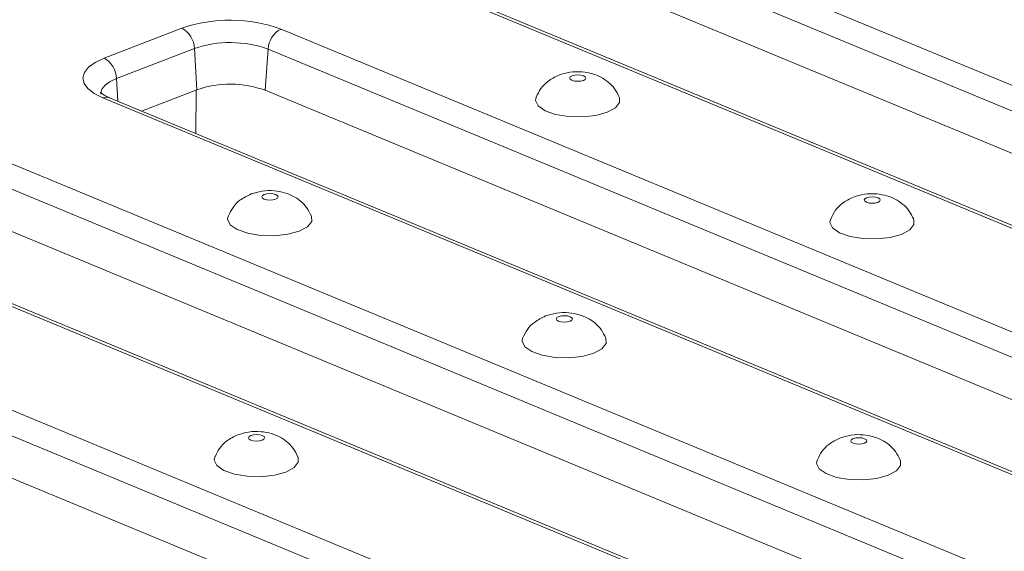
# Model space of a CAD drawing. Units: millimetres. Extents: x -1315 to 11171, y -31 to 3696.
# Drawn here: x 3123 to 3240, y 1619 to 1682 of the extents above; entities that cross this region are included whole.
import ezdxf

# ---------------------------------------------------------------- set-up
doc = ezdxf.new("R2010")
doc.units = ezdxf.units.MM
doc.header["$LTSCALE"] = 10

msp = doc.modelspace()

# ---------------------------------------------------------------- linework, layer by layer
at = {"color": 7, "linetype": 'Continuous', "lineweight": 15}
for p, q in [((3190.766, 1694.945), (3385.143, 1614.29)), ((3383.607, 1611.907), (3189.229, 1692.561)), ((3380.479, 1608.184), (3188.886, 1687.683)), ((3364.026, 1606.127), (3169.648, 1686.781)), ((3364.84, 1606.142), (3170.462, 1686.797)), ((3133.358, 1677.392), (3142.573, 1680.955)), ((3154.314, 1680.853), (3348.691, 1600.198)), ((3144.055, 1678.545), (3134.839, 1674.982)), ((3144.055, 1678.545), (3144.353, 1673.661)), ((3152.777, 1678.469), (3152.434, 1673.591)), ((3347.154, 1597.815), (3152.777, 1678.469)), ((3134.839, 1674.982), (3135.004, 1672.293)), ((3144.353, 1673.661), (3137.806, 1671.13)), ((3144.244, 1673.619), (3144.23, 1668.465)), ((3344.027, 1594.092), (3152.434, 1673.591)), ((3327.574, 1592.035), (3133.196, 1672.689)), ((3328.388, 1592.05), (3134.01, 1672.705)), ((3117.862, 1666.761), (3312.239, 1586.106)), ((3310.702, 1583.723), (3116.325, 1664.377)), ((3307.575, 1580), (3115.982, 1659.499)), ((3291.122, 1577.943), (3096.744, 1658.597)), ((3291.936, 1577.958), (3097.558, 1658.613)), ((3081.41, 1652.669), (3275.787, 1572.014)), ((3274.25, 1569.631), (3079.873, 1650.285)), ((3271.123, 1565.908), (3079.53, 1645.407))]:
    msp.add_line(p, q, dxfattribs=at)
at = {"color": 7, "linetype": 'Continuous', "lineweight": 15, "flags": 128}
for points in [[(3133.196, 1672.689), (3132.181, 1673.202), (3131.434, 1673.784), (3130.983, 1674.412), (3130.845, 1675.062), (3131.027, 1675.709), (3131.521, 1676.329), (3132.308, 1676.897), (3133.358, 1677.392)], [(3190.117, 1674.764), (3190.329, 1674.887), (3190.407, 1675.034), (3190.339, 1675.181), (3190.135, 1675.308), (3189.827, 1675.394), (3189.461, 1675.426), (3189.093, 1675.4), (3188.779, 1675.32), (3188.567, 1675.197), (3188.489, 1675.05), (3188.557, 1674.903), (3188.76, 1674.776), (3189.069, 1674.69), (3189.435, 1674.658), (3189.803, 1674.684), (3190.117, 1674.764)], [(3134.839, 1674.982), (3134.06, 1674.615), (3133.475, 1674.192), (3133.108, 1673.732), (3132.973, 1673.251), (3132.976, 1673.132)], [(3184.504, 1672.763), (3184.44, 1672.385), (3184.756, 1671.737), (3185.579, 1671.163), (3186.82, 1670.726), (3188.345, 1670.473), (3189.988, 1670.432), (3191.572, 1670.606), (3192.925, 1670.978)], [(3192.925, 1670.978), (3193.899, 1671.506), (3194.391, 1672.134), (3194.375, 1672.725)], [(3153.665, 1660.672), (3153.877, 1660.795), (3153.955, 1660.942), (3153.887, 1661.089), (3153.683, 1661.216), (3153.375, 1661.302), (3153.009, 1661.334), (3152.641, 1661.308), (3152.327, 1661.228), (3152.115, 1661.105), (3152.037, 1660.958), (3152.104, 1660.811), (3152.308, 1660.684), (3152.617, 1660.598), (3152.983, 1660.566), (3153.351, 1660.592), (3153.665, 1660.672)], [(3224.983, 1660.297), (3225.195, 1660.42), (3225.273, 1660.567), (3225.205, 1660.714), (3225.001, 1660.841), (3224.693, 1660.927), (3224.327, 1660.959), (3223.959, 1660.933), (3223.645, 1660.852), (3223.433, 1660.73), (3223.354, 1660.583), (3223.422, 1660.436), (3223.626, 1660.309), (3223.934, 1660.223), (3224.301, 1660.191), (3224.669, 1660.217), (3224.983, 1660.297)], [(3148.052, 1658.671), (3147.988, 1658.293), (3148.303, 1657.645), (3149.126, 1657.071), (3150.368, 1656.634), (3151.893, 1656.381), (3153.536, 1656.34), (3155.12, 1656.514), (3156.473, 1656.886)], [(3156.473, 1656.886), (3157.447, 1657.414), (3157.939, 1658.042), (3157.923, 1658.633)], [(3219.369, 1658.296), (3219.306, 1657.918), (3219.621, 1657.269), (3220.444, 1656.696), (3221.686, 1656.259), (3223.211, 1656.006), (3224.854, 1655.964), (3226.438, 1656.139), (3227.79, 1656.51)], [(3227.79, 1656.51), (3228.765, 1657.039), (3229.256, 1657.666), (3229.241, 1658.258)], [(3188.531, 1646.205), (3188.743, 1646.328), (3188.821, 1646.475), (3188.753, 1646.622), (3188.549, 1646.749), (3188.241, 1646.835), (3187.875, 1646.867), (3187.507, 1646.841), (3187.193, 1646.76), (3186.98, 1646.638), (3186.902, 1646.491), (3186.97, 1646.344), (3187.174, 1646.217), (3187.482, 1646.131), (3187.849, 1646.099), (3188.217, 1646.125), (3188.531, 1646.205)], [(3182.917, 1644.204), (3182.854, 1643.826), (3183.169, 1643.177), (3183.992, 1642.604), (3185.234, 1642.167), (3186.759, 1641.914), (3188.402, 1641.872), (3189.986, 1642.047), (3191.338, 1642.418)], [(3191.338, 1642.418), (3192.313, 1642.947), (3192.804, 1643.574), (3192.789, 1644.166)], [(3152.079, 1632.113), (3152.291, 1632.236), (3152.369, 1632.383), (3152.301, 1632.53), (3152.097, 1632.657), (3151.789, 1632.743), (3151.423, 1632.775), (3151.055, 1632.749), (3150.741, 1632.668), (3150.528, 1632.546), (3150.45, 1632.399), (3150.518, 1632.251), (3150.722, 1632.125), (3151.03, 1632.039), (3151.396, 1632.007), (3151.765, 1632.033), (3152.079, 1632.113)], [(3223.397, 1631.738), (3223.609, 1631.861), (3223.687, 1632.007), (3223.619, 1632.155), (3223.415, 1632.282), (3223.107, 1632.368), (3222.741, 1632.4), (3222.373, 1632.374), (3222.059, 1632.293), (3221.846, 1632.17), (3221.768, 1632.024), (3221.836, 1631.876), (3222.04, 1631.75), (3222.348, 1631.664), (3222.714, 1631.631), (3223.083, 1631.657), (3223.397, 1631.738)], [(3146.465, 1630.112), (3146.402, 1629.734), (3146.717, 1629.085), (3147.54, 1628.512), (3148.782, 1628.075), (3150.307, 1627.822), (3151.95, 1627.78), (3153.534, 1627.955), (3154.886, 1628.326)], [(3154.886, 1628.326), (3155.861, 1628.855), (3156.352, 1629.482), (3156.337, 1630.074)], [(3217.783, 1629.737), (3217.72, 1629.358), (3218.035, 1628.71), (3218.858, 1628.137), (3220.1, 1627.7), (3221.625, 1627.447), (3223.268, 1627.405), (3224.852, 1627.58), (3226.204, 1627.951)], [(3226.204, 1627.951), (3227.179, 1628.479), (3227.67, 1629.107), (3227.655, 1629.699)]]:
    msp.add_lwpolyline(points, dxfattribs=at)
at = {"color": 7, "linetype": 'Continuous', "lineweight": 15}
for centre, radius, start, end in [((3148.298, 1664.146), 17.757, 70.19753, 108.80947), ((3141.201, 1678.45), 2.856, 1.89601, 61.27735), ((3155.592, 1678.342), 2.818, 116.97092, 177.4097), ((3148.308, 1666.058), 13.191, 70.19753, 108.80947), ((3131.985, 1674.888), 2.856, 1.89601, 61.27735), ((3148.294, 1662.093), 12.221, 70.19753, 108.80947), ((3133.622, 1671.717), 1.061, 68.56032, 113.67197)]:
    msp.add_arc(centre, radius, start, end, dxfattribs=at)
for points, knots in [([(3187.219, 1675.39), (3186.761, 1675.167), (3185.95, 1674.771), (3185.031, 1673.837), (3184.699, 1673.136), (3184.536, 1672.793)], [0, 0, 0, 0, 0.3985715, 0.7055554, 1, 1, 1, 1]), ([(3194.356, 1672.759), (3194.188, 1673.109), (3193.86, 1673.789), (3193.08, 1674.588), (3192.185, 1675.185), (3191.147, 1675.593), (3189.91, 1675.81), (3188.535, 1675.793), (3187.646, 1675.521), (3187.219, 1675.39)], [0, 0, 0, 0, 0.1372901, 0.2676766, 0.3927507, 0.5210482, 0.6666122, 0.8399454, 1, 1, 1, 1]), ([(3134.01, 1672.705), (3133.844, 1672.779), (3133.385, 1672.981), (3132.954, 1673.308), (3132.936, 1673.339), (3132.928, 1673.352)], [0, 0, 0, 0, 0.2430927, 0.6700818, 1, 1, 1, 1]), ([(3157.904, 1658.667), (3157.736, 1659.017), (3157.408, 1659.697), (3156.628, 1660.496), (3155.733, 1661.093), (3154.695, 1661.501), (3153.458, 1661.718), (3152.083, 1661.701), (3151.194, 1661.429), (3150.767, 1661.298)], [0, 0, 0, 0, 0.1372901, 0.2676766, 0.3927507, 0.5210482, 0.6666122, 0.8399454, 1, 1, 1, 1]), ([(3150.767, 1661.298), (3150.309, 1661.075), (3149.498, 1660.679), (3148.579, 1659.745), (3148.247, 1659.044), (3148.084, 1658.701)], [0, 0, 0, 0, 0.3985715, 0.7055554, 1, 1, 1, 1]), ([(3222.085, 1660.923), (3221.627, 1660.7), (3220.816, 1660.304), (3219.897, 1659.369), (3219.565, 1658.669), (3219.402, 1658.326)], [0, 0, 0, 0, 0.3985715, 0.7055554, 1, 1, 1, 1]), ([(3229.222, 1658.292), (3229.054, 1658.641), (3228.726, 1659.322), (3227.946, 1660.121), (3227.051, 1660.717), (3226.013, 1661.126), (3224.776, 1661.343), (3223.401, 1661.326), (3222.512, 1661.054), (3222.085, 1660.923)], [0, 0, 0, 0, 0.1372901, 0.2676766, 0.3927507, 0.5210482, 0.6666122, 0.8399454, 1, 1, 1, 1]), ([(3185.633, 1646.831), (3185.175, 1646.608), (3184.364, 1646.212), (3183.445, 1645.277), (3183.113, 1644.577), (3182.95, 1644.234)], [0, 0, 0, 0, 0.3985715, 0.7055554, 1, 1, 1, 1]), ([(3192.77, 1644.2), (3192.602, 1644.549), (3192.274, 1645.23), (3191.494, 1646.029), (3190.599, 1646.625), (3189.561, 1647.034), (3188.324, 1647.251), (3186.949, 1647.234), (3186.06, 1646.962), (3185.633, 1646.831)], [0, 0, 0, 0, 0.1372901, 0.2676766, 0.3927507, 0.5210482, 0.6666122, 0.8399454, 1, 1, 1, 1]), ([(3149.181, 1632.739), (3148.723, 1632.516), (3147.912, 1632.12), (3146.993, 1631.185), (3146.661, 1630.485), (3146.498, 1630.142)], [0, 0, 0, 0, 0.3985715, 0.7055554, 1, 1, 1, 1]), ([(3156.318, 1630.108), (3156.15, 1630.457), (3155.822, 1631.138), (3155.042, 1631.937), (3154.147, 1632.533), (3153.109, 1632.942), (3151.872, 1633.159), (3150.497, 1633.142), (3149.608, 1632.87), (3149.181, 1632.739)], [0, 0, 0, 0, 0.1372901, 0.2676766, 0.3927507, 0.5210482, 0.6666122, 0.8399454, 1, 1, 1, 1]), ([(3220.498, 1632.364), (3220.04, 1632.14), (3219.23, 1631.745), (3218.311, 1630.81), (3217.979, 1630.109), (3217.816, 1629.766)], [0, 0, 0, 0, 0.3985715, 0.7055554, 1, 1, 1, 1]), ([(3227.636, 1629.733), (3227.468, 1630.082), (3227.14, 1630.763), (3226.36, 1631.562), (3225.465, 1632.158), (3224.427, 1632.567), (3223.19, 1632.784), (3221.815, 1632.767), (3220.926, 1632.495), (3220.498, 1632.364)], [0, 0, 0, 0, 0.1372901, 0.2676766, 0.3927507, 0.5210482, 0.6666122, 0.8399454, 1, 1, 1, 1])]:
    msp.add_open_spline(points, degree=3, knots=knots, dxfattribs=at)

doc.saveas('drawing.dxf')
